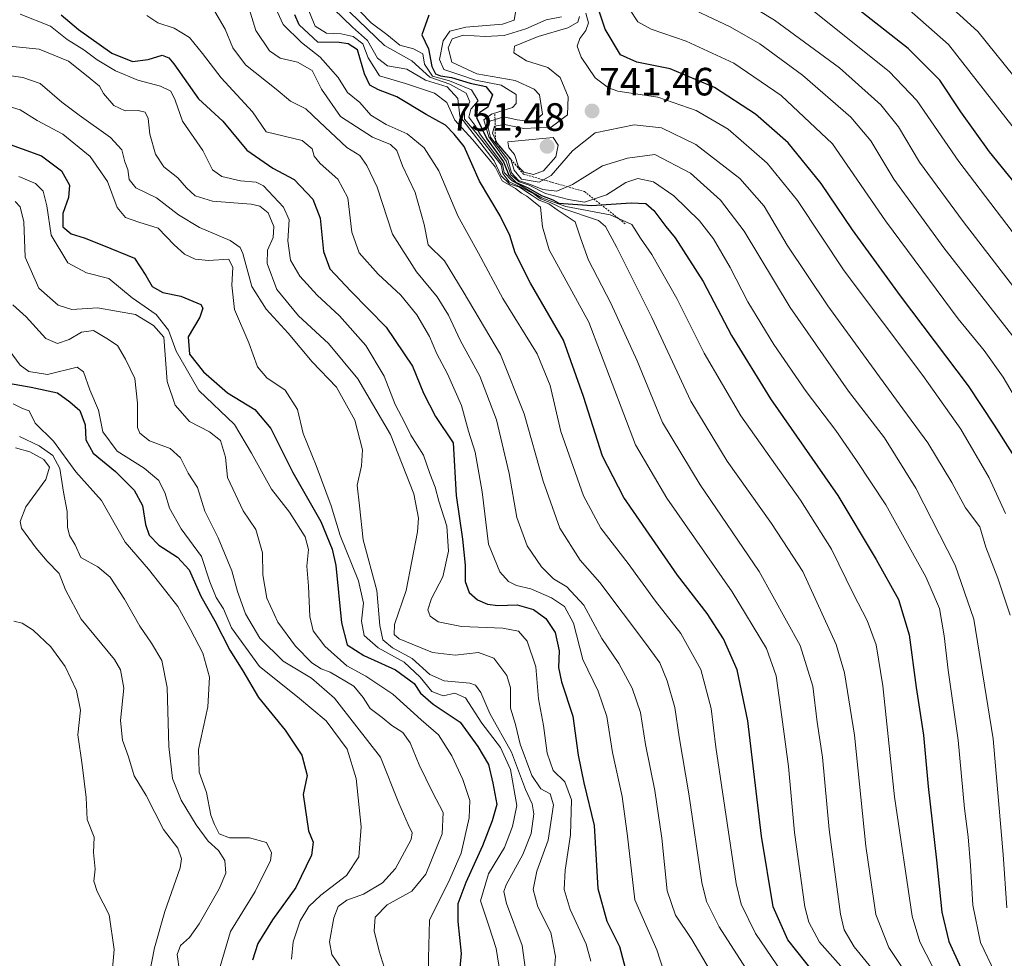
# Model space of a CAD drawing. Units: metres. Extents: x 569830 to 573264, y 4738039 to 4740388.
# Drawn here: x 571037 to 571287, y 4739167 to 4739405 of the extents above; entities that cross this region are included whole.
import ezdxf
from ezdxf.enums import TextEntityAlignment as Align

# ---------------------------------------------------------------- set-up
doc = ezdxf.new("R2010")
doc.units = ezdxf.units.M
doc.header["$MEASUREMENT"] = 0
doc.linetypes.add('TRAZOS', pattern=[0.75, 0.5, -0.25])
for name, color, linetype, lineweight in [('Carátula', 7, 'Continuous', 5), ('Curva de nivel maestra', 36, 'Continuous', 30), ('Curva de nivel normal', 36, 'Continuous', 0), ('Escarpado lineal', 39, 'TRAZOS', 0), ('Punto de cota en terreno', 7, 'Continuous', 0), ('Rótulo de punto de cota en terreno', 19, 'Continuous', 0)]:
    doc.layers.add(name, color=color, linetype=linetype, lineweight=lineweight)
doc.styles.add('Arial', font='txt', dxfattribs={"height": 0.2})

# ---------------------------------------------------------------- blocks, each defined once
blk = doc.blocks.new('5PATER')
at = {"layer": 'Carátula', "linetype": 'Continuous', "lineweight": 5}
h = blk.add_hatch(color=250, dxfattribs=at)
edge = h.paths.add_edge_path()
edge.add_ellipse((0, 0.01), major_axis=(-1.33, -1.34), ratio=0.999422, start_angle=0, end_angle=360)

msp = doc.modelspace()

# ---------------------------------------------------------------- linework, layer by layer
at = {"layer": 'Curva de nivel maestra', "color": 36, "linetype": 'Continuous', "lineweight": 30}
for points in [[(571291.04, 4739362.07, 775), (571283.23, 4739371.65, 775), (571275.93, 4739381.76, 775), (571270.6, 4739389.83, 775), (571262.58, 4739397.86, 775), (571239.49, 4739416.02, 775)], [(571289.07, 4739295.13, 750), (571284.48, 4739302.29, 750), (571277.9, 4739312.3, 750), (571260.64, 4739335.09, 750), (571248.45, 4739351.81, 750), (571240.56, 4739363.58, 750), (571232.18, 4739373.86, 750), (571223.87, 4739381.21, 750), (571213.46, 4739387.95, 750), (571202.23, 4739392.67, 750), (571193.78, 4739394.39, 750), (571189.58, 4739396.21, 750), (571185.71, 4739402.7, 750), (571181.72, 4739414.84, 750)], [(571047.71, 4739406.35, 675), (571052.1, 4739402.61, 675), (571060.58, 4739396.68, 675), (571065.76, 4739394.56, 675), (571069.76, 4739395.03, 675), (571073.33, 4739396.09, 675), (571075.01, 4739395.46, 675), (571076.24, 4739393.9, 675), (571082.57, 4739385.07, 675), (571088.69, 4739379.4, 675), (571094.79, 4739372.06, 675), (571101.39, 4739367.46, 675), (571106.84, 4739364.6, 675), (571111.58, 4739359.57, 675), (571113.43, 4739354.76, 675), (571114.22, 4739346.31, 675), (571115.88, 4739341.9, 675), (571121.16, 4739336.24, 675), (571130.13, 4739327.13, 675), (571136.84, 4739317.22, 675), (571139.64, 4739310.42, 675), (571142.71, 4739304.46, 675), (571147.15, 4739297.83, 675), (571147.91, 4739284.42, 675), (571149.54, 4739273.42, 675), (571150.22, 4739266.76, 675), (571150.21, 4739262.64, 675), (571151.2, 4739259.86, 675), (571153.3, 4739257.99, 675), (571155.87, 4739256.9, 675), (571158.46, 4739256.58, 675), (571163.41, 4739256.71, 675), (571167.58, 4739255.56, 675), (571170.68, 4739253.26, 675), (571173.04, 4739249.73, 675), (571174.06, 4739245.09, 675), (571173.86, 4739240.86, 675), (571174.64, 4739237.16, 675), (571177.53, 4739228.52, 675), (571178.9, 4739218.56, 675), (571180.35, 4739211.62, 675), (571182.9, 4739200.77, 675), (571183.88, 4739184.8, 675), (571186.11, 4739176.52, 675), (571189.38, 4739170.09, 675), (571191.25, 4739163.08, 675)], [(571238.89, 4739163.12, 700), (571232.1, 4739171.78, 700), (571228.31, 4739180.11, 700), (571225.42, 4739198.09, 700), (571221.94, 4739227.32, 700), (571219.25, 4739240.27, 700), (571215.78, 4739248.06, 700), (571211.63, 4739254.51, 700), (571204.08, 4739264.28, 700), (571190.48, 4739283.94, 700), (571185.07, 4739294.46, 700), (571180.21, 4739309.52, 700), (571175.16, 4739323.83, 700), (571166.8, 4739338.33, 700), (571162.89, 4739346.03, 700), (571161.56, 4739350.42, 700), (571159.07, 4739355.41, 700), (571153.86, 4739364.18, 700), (571149.99, 4739372.93, 700), (571147.44, 4739376.09, 700), (571145.21, 4739378.36, 700), (571140.34, 4739381.08, 700), (571132.87, 4739385.54, 700), (571128.17, 4739387.31, 700), (571126, 4739388.54, 700), (571124.63, 4739391.43, 700), (571122.88, 4739397.48, 700), (571120.5, 4739399.03, 700), (571118.25, 4739399.38, 700), (571112.8, 4739399.45, 700), (571108.12, 4739403.85, 700), (571107.02, 4739406.36, 700)], [(571140.96, 4739406.29, 725), (571139.24, 4739401.28, 725), (571140.9, 4739397.77, 725), (571141.78, 4739393.22, 725), (571142.66, 4739391.39, 725), (571143.97, 4739390.85, 725), (571146.73, 4739390.49, 725), (571151.5, 4739389.02, 725), (571155.48, 4739388.19, 725), (571157.14, 4739386.08, 725), (571155.95, 4739382.94, 725), (571153.94, 4739381.55, 725), (571153.04, 4739380.32, 725), (571155.74, 4739374.87, 725), (571159.92, 4739369.12, 725), (571161.26, 4739365.73, 725), (571163.18, 4739363.85, 725), (571166.19, 4739362.52, 725), (571169.54, 4739360.55, 725), (571172.41, 4739359.4, 725), (571173.94, 4739358.58, 725), (571182.34, 4739358.02, 725), (571184.73, 4739358.18, 725), (571192.34, 4739358.68, 725), (571196.03, 4739358.53, 725), (571198.06, 4739356.7, 725), (571201.14, 4739352.64, 725), (571203.48, 4739349.82, 725), (571210.58, 4739338.74, 725), (571217.77, 4739325.07, 725), (571227.64, 4739309, 725), (571244.75, 4739284.45, 725), (571254.49, 4739268.19, 725), (571260.19, 4739258.04, 725), (571262.84, 4739249.09, 725), (571264.62, 4739235.8, 725), (571266.5, 4739223.63, 725), (571267.64, 4739210.62, 725), (571269.76, 4739191.98, 725), (571271.12, 4739178.78, 725), (571272.95, 4739171.3, 725), (571276, 4739164.62, 725)], [(571032.89, 4739374.16, 650), (571042.74, 4739370.62, 650), (571047.8, 4739366.78, 650), (571049.83, 4739363.14, 650), (571049.55, 4739360.06, 650), (571048.1, 4739355.96, 650), (571048.14, 4739352.57, 650), (571050.2, 4739350.83, 650), (571053.51, 4739349.82, 650), (571058.43, 4739347.84, 650), (571066.26, 4739344.63, 650), (571069.2, 4739340.28, 650), (571070.8, 4739337.45, 650), (571073.46, 4739335.92, 650), (571078.08, 4739334.97, 650), (571083.11, 4739332.91, 650), (571083.67, 4739332, 650), (571082.89, 4739329.65, 650), (571079.94, 4739324.69, 650), (571080.23, 4739320.33, 650), (571083.78, 4739315.79, 650), (571089.88, 4739310.49, 650), (571096.82, 4739306.23, 650), (571100.87, 4739301.44, 650), (571106.44, 4739290.3, 650), (571113.54, 4739277.84, 650), (571116.49, 4739270.83, 650), (571117.38, 4739266.72, 650), (571118.82, 4739252.16, 650), (571120.26, 4739246.61, 650), (571124.49, 4739243.84, 650), (571132.53, 4739240.22, 650), (571137.22, 4739236.76, 650), (571138.9, 4739234.33, 650), (571142.1, 4739231.49, 650), (571148.92, 4739227, 650), (571153.38, 4739220.79, 650), (571156.1, 4739216.27, 650), (571157.23, 4739211.46, 650), (571158.23, 4739206.05, 650), (571157.03, 4739201.96, 650), (571154.62, 4739195.58, 650), (571150.37, 4739186.33, 650), (571148.3, 4739180.91, 650), (571148.37, 4739176.44, 650), (571149.15, 4739168.3, 650), (571148.58, 4739161.96, 650)], [(571034.33, 4739312.93, 625), (571040.07, 4739311.92, 625), (571046.76, 4739310.52, 625), (571049.9, 4739308.24, 625), (571052.4, 4739306.03, 625), (571053.81, 4739302.41, 625), (571053.96, 4739298.56, 625), (571055.79, 4739295.15, 625), (571061.44, 4739290.56, 625), (571066.22, 4739285.78, 625), (571068.31, 4739281.92, 625), (571069.11, 4739277.1, 625), (571070.05, 4739274.43, 625), (571072.46, 4739271.89, 625), (571077.22, 4739268.82, 625), (571080.13, 4739265.59, 625), (571083.1, 4739258.94, 625), (571086.66, 4739252.65, 625), (571090.48, 4739245.24, 625), (571093.76, 4739239.98, 625), (571097.78, 4739233.2, 625), (571104.53, 4739224.96, 625), (571108.72, 4739218.61, 625), (571110.13, 4739213.48, 625), (571109.07, 4739208.62, 625), (571110.44, 4739199.39, 625), (571111.66, 4739196.54, 625), (571111.23, 4739193.27, 625), (571107.27, 4739185.03, 625), (571101.31, 4739176.83, 625), (571097.6, 4739170.81, 625), (571096.28, 4739166.58, 625)]]:
    msp.add_polyline3d(points, dxfattribs=at)
at = {"layer": 'Curva de nivel normal', "color": 36, "linetype": 'Continuous', "lineweight": 0}
for points in [[(571296.47, 4739328.18, 765), (571276.6, 4739353.95, 765), (571265.52, 4739368.96, 765), (571260.14, 4739377.95, 765), (571255.71, 4739383.53, 765), (571245.18, 4739392.96, 765), (571228.68, 4739405.02, 765), (571208.42, 4739417.37, 765)], [(571267.47, 4739413.82, 785), (571280.28, 4739402.1, 785), (571298.54, 4739379.51, 785)], [(571212.19, 4739164.24, 685), (571207.74, 4739171.88, 685), (571203.58, 4739178.04, 685), (571201.49, 4739184.23, 685), (571200.1, 4739197.52, 685), (571198.3, 4739209.6, 685), (571195.95, 4739221.32, 685), (571194.69, 4739229.39, 685), (571192.6, 4739235.63, 685), (571189.17, 4739241.87, 685), (571184.85, 4739248.21, 685), (571180.3, 4739256.67, 685), (571176.02, 4739261.29, 685), (571172.64, 4739263.33, 685), (571169.59, 4739266.33, 685), (571165.96, 4739271.66, 685), (571163.33, 4739278.85, 685), (571161.4, 4739290.04, 685), (571158.13, 4739303.67, 685), (571153.89, 4739314.72, 685), (571148.93, 4739323.85, 685), (571145.96, 4739330.2, 685), (571143.13, 4739334.8, 685), (571137.82, 4739341.15, 685), (571131.75, 4739350.75, 685), (571127.85, 4739362.65, 685), (571125.23, 4739368.13, 685), (571123.47, 4739370.65, 685), (571120.2, 4739372.68, 685), (571113.22, 4739379.2, 685), (571109.79, 4739382.51, 685), (571105.89, 4739384.48, 685), (571102.28, 4739387.47, 685), (571094.45, 4739393.65, 685), (571091.21, 4739398, 685), (571089.32, 4739402.75, 685), (571086.08, 4739408.19, 685)], [(571222.07, 4739163.47, 690), (571214.64, 4739175.02, 690), (571211.41, 4739181.48, 690), (571210.24, 4739186.26, 690), (571206.93, 4739208.81, 690), (571204.53, 4739223.27, 690), (571203.38, 4739230.67, 690), (571201.48, 4739237.44, 690), (571199.57, 4739241.98, 690), (571195.92, 4739247.04, 690), (571184.37, 4739262.43, 690), (571179.38, 4739268.08, 690), (571174.25, 4739276.18, 690), (571169.98, 4739288.08, 690), (571165.16, 4739305.19, 690), (571159.13, 4739320.18, 690), (571149.72, 4739336.18, 690), (571144.93, 4739343.99, 690), (571140.78, 4739348.06, 690), (571139.77, 4739353.21, 690), (571137.52, 4739361.31, 690), (571134.34, 4739368.04, 690), (571132.84, 4739371.92, 690), (571131.26, 4739373.44, 690), (571126.72, 4739375.3, 690), (571118.57, 4739380.58, 690), (571113.78, 4739387.49, 690), (571111.36, 4739392.26, 690), (571107.63, 4739394.34, 690), (571103.29, 4739395.39, 690), (571100.54, 4739397.23, 690), (571097.1, 4739402.42, 690), (571095.09, 4739408.96, 690)], [(571246.84, 4739163.57, 705), (571240.15, 4739171.2, 705), (571237.39, 4739176.27, 705), (571236.41, 4739180.13, 705), (571233.73, 4739198.99, 705), (571232.26, 4739215.7, 705), (571230.51, 4739228.34, 705), (571229.11, 4739238.72, 705), (571226.63, 4739245.67, 705), (571217.96, 4739259.99, 705), (571201.38, 4739283.74, 705), (571193.42, 4739297.28, 705), (571181.58, 4739328.41, 705), (571171.54, 4739346.74, 705), (571169.85, 4739352.62, 705), (571169.34, 4739357.57, 705), (571167.11, 4739359.37, 705), (571165.81, 4739360.33, 705), (571164.49, 4739361.12, 705), (571162.96, 4739362.3, 705), (571159.57, 4739364.24, 705), (571157.79, 4739367.79, 705), (571156.05, 4739370.05, 705), (571152.07, 4739374.73, 705), (571147.58, 4739379.62, 705), (571145.56, 4739384.09, 705), (571142.44, 4739386.48, 705), (571135.04, 4739388.98, 705), (571128.5, 4739390.9, 705), (571125.56, 4739395.49, 705), (571124.24, 4739399, 705), (571121.77, 4739400.86, 705), (571118.75, 4739401.51, 705), (571115.04, 4739401.69, 705), (571112.15, 4739403.47, 705), (571110.1, 4739408.41, 705)], [(571255, 4739162.57, 710), (571248.88, 4739170, 710), (571246.4, 4739174.31, 710), (571245.44, 4739178.24, 710), (571242.52, 4739199.74, 710), (571240.84, 4739218.13, 710), (571239.55, 4739226.93, 710), (571238.4, 4739236.06, 710), (571235.22, 4739246.43, 710), (571224.83, 4739265.18, 710), (571209.82, 4739287.13, 710), (571200.29, 4739302.98, 710), (571193.88, 4739318.57, 710), (571187.2, 4739333.21, 710), (571181.5, 4739344.18, 710), (571179.47, 4739349.82, 710), (571178.15, 4739353.82, 710), (571173.55, 4739356.89, 710), (571171.44, 4739358.44, 710), (571169.02, 4739359.36, 710), (571167.22, 4739360.55, 710), (571163.96, 4739362.63, 710), (571161.44, 4739363.5, 710), (571159.35, 4739365.54, 710), (571157.58, 4739369.33, 710), (571148.88, 4739380.64, 710), (571148.32, 4739385.17, 710), (571145.62, 4739388.07, 710), (571140.16, 4739389.8, 710), (571135.41, 4739392.62, 710), (571130.46, 4739393.45, 710), (571127.93, 4739395.41, 710), (571125.4, 4739399.83, 710), (571121.58, 4739403.25, 710), (571116.85, 4739407.79, 710)], [(571264.08, 4739160.25, 715), (571257.74, 4739169.78, 715), (571254.37, 4739178.15, 715), (571251.86, 4739195.48, 715), (571248.95, 4739223.66, 715), (571246.41, 4739239.5, 715), (571244.36, 4739246.63, 715), (571235.88, 4739265.14, 715), (571232.1, 4739271.03, 715), (571227.93, 4739277.32, 715), (571216.71, 4739293.13, 715), (571207.44, 4739308.42, 715), (571197.54, 4739329.64, 715), (571188.66, 4739347.32, 715), (571185.84, 4739352.7, 715), (571184.02, 4739354.17, 715), (571174.98, 4739357.28, 715), (571171.76, 4739358.76, 715), (571169.34, 4739359.67, 715), (571167.6, 4739360.94, 715), (571164.33, 4739362.67, 715), (571161.33, 4739364, 715), (571159.78, 4739366.13, 715), (571159.3, 4739368.34, 715), (571157.1, 4739371.1, 715), (571152.88, 4739376.54, 715), (571150, 4739379.88, 715), (571150.04, 4739381.91, 715), (571151.37, 4739384.29, 715), (571150.46, 4739386.52, 715), (571146.34, 4739388.77, 715), (571141.24, 4739390.56, 715), (571136.7, 4739394.69, 715), (571129.74, 4739398.56, 715), (571118.71, 4739409.13, 715)], [(571163.25, 4739408.44, 730), (571162.6, 4739405.02, 730), (571159.68, 4739404, 730), (571150.38, 4739403.24, 730), (571146.3, 4739402.21, 730), (571144.58, 4739399.73, 730), (571143.68, 4739395.07, 730), (571144.77, 4739392.51, 730), (571149.09, 4739391.05, 730), (571152.81, 4739389.75, 730), (571159.36, 4739388.55, 730), (571163.13, 4739386.14, 730), (571163.18, 4739383.86, 730), (571162.22, 4739382.85, 730), (571156.86, 4739381.2, 730), (571154.98, 4739379.76, 730), (571156.21, 4739375.38, 730), (571160.59, 4739369.26, 730), (571161.81, 4739365.82, 730), (571163.92, 4739363.97, 730), (571166.48, 4739363.15, 730), (571170.61, 4739361.08, 730), (571176.38, 4739359.5, 730), (571180.48, 4739358.84, 730), (571186.03, 4739360.72, 730), (571190.98, 4739363.85, 730), (571194.04, 4739364.82, 730), (571197.95, 4739363.99, 730), (571203.14, 4739360.46, 730), (571209.64, 4739354.15, 730), (571213.24, 4739349.55, 730), (571217.47, 4739342.31, 730), (571221.89, 4739333.58, 730), (571228.54, 4739322.73, 730), (571236.7, 4739310.85, 730), (571244.24, 4739300.97, 730), (571249.47, 4739293.3, 730), (571256.93, 4739282.07, 730), (571267.13, 4739263.79, 730), (571270.52, 4739255.79, 730), (571271.72, 4739248.88, 730), (571272.73, 4739240.13, 730), (571275.32, 4739222.43, 730), (571276.86, 4739205.1, 730), (571277.85, 4739197.91, 730), (571278.43, 4739190.64, 730), (571278.99, 4739180.57, 730), (571280.98, 4739171.11, 730), (571284.62, 4739163.44, 730)], [(571191.93, 4739407.84, 755), (571194, 4739404.56, 755), (571197.4, 4739402.7, 755), (571206.29, 4739399.69, 755), (571218.35, 4739394.08, 755), (571230.4, 4739385.94, 755), (571243.43, 4739373.63, 755), (571256.86, 4739354.12, 755), (571275.26, 4739329.29, 755), (571281.9, 4739321.25, 755), (571286.71, 4739314.5, 755), (571294.43, 4739301.34, 755)], [(571289.76, 4739324.14, 760), (571271.65, 4739347.23, 760), (571258.95, 4739364.65, 760), (571253.14, 4739374.41, 760), (571248.06, 4739380.41, 760), (571235.77, 4739391.04, 760), (571224.97, 4739399.04, 760), (571217.4, 4739403.31, 760), (571204.16, 4739409.57, 760)], [(571236.7, 4739408.78, 770), (571257.76, 4739392, 770), (571264.83, 4739384.65, 770), (571275.47, 4739369.19, 770), (571298.48, 4739339.02, 770)], [(571262.17, 4739408.18, 780), (571272.86, 4739398.87, 780), (571294.62, 4739370.97, 780)], [(571182.08, 4739166.35, 670), (571180.88, 4739170.7, 670), (571176.86, 4739179.47, 670), (571175.3, 4739184.5, 670), (571175.54, 4739189.44, 670), (571176.94, 4739198.41, 670), (571177.19, 4739207.26, 670), (571175.45, 4739211.85, 670), (571172.55, 4739214.71, 670), (571170.99, 4739219.1, 670), (571170.07, 4739226.1, 670), (571168.85, 4739232.9, 670), (571168.12, 4739240.98, 670), (571165.94, 4739247.54, 670), (571163.76, 4739250.08, 670), (571159.74, 4739250.8, 670), (571149.24, 4739251.24, 670), (571143.32, 4739252.43, 670), (571141.3, 4739253.82, 670), (571140.76, 4739255.45, 670), (571141.62, 4739258.3, 670), (571144.56, 4739263.84, 670), (571145.94, 4739270.3, 670), (571145.51, 4739276.65, 670), (571143.54, 4739283, 670), (571142.6, 4739286.55, 670), (571141.27, 4739290.03, 670), (571139.59, 4739294.66, 670), (571136.41, 4739299.75, 670), (571134.86, 4739302.85, 670), (571132.44, 4739307.54, 670), (571129.68, 4739314.74, 670), (571124.97, 4739322.5, 670), (571118.3, 4739330.01, 670), (571112.64, 4739335.3, 670), (571108.23, 4739340.1, 670), (571105.87, 4739344.12, 670), (571105.21, 4739349.02, 670), (571105.55, 4739354.41, 670), (571104.08, 4739357.61, 670), (571099.06, 4739362.97, 670), (571097.21, 4739363.89, 670), (571093.22, 4739364.3, 670), (571088.42, 4739365.39, 670), (571086.11, 4739367.06, 670), (571083.66, 4739371.92, 670), (571078.44, 4739379.42, 670), (571076.66, 4739384.76, 670), (571075.56, 4739387, 670), (571072.88, 4739388.31, 670), (571067.13, 4739389.78, 670), (571061.49, 4739392.13, 670), (571056.82, 4739394.99, 670), (571053.43, 4739397.52, 670), (571049.23, 4739400.07, 670), (571044.99, 4739403.46, 670), (571037.28, 4739406.53, 670)], [(571069.43, 4739406.16, 680), (571072.23, 4739404.36, 680), (571076.39, 4739403.02, 680), (571080.28, 4739400.6, 680), (571083.54, 4739396.53, 680), (571088.27, 4739390.42, 680), (571096.28, 4739381.74, 680), (571099.75, 4739376.67, 680), (571108.82, 4739374.48, 680), (571111.34, 4739372.4, 680), (571111.92, 4739370.54, 680), (571113.44, 4739368.62, 680), (571117.92, 4739364.7, 680), (571120.42, 4739359.94, 680), (571121.41, 4739351.25, 680), (571123.32, 4739346.02, 680), (571128.11, 4739340.62, 680), (571133.89, 4739335.23, 680), (571137.91, 4739330.28, 680), (571141.11, 4739324.77, 680), (571143.04, 4739320.37, 680), (571145.75, 4739315.3, 680), (571149.24, 4739307.26, 680), (571151.07, 4739300.81, 680), (571152.71, 4739295.42, 680), (571154.49, 4739285.42, 680), (571156.14, 4739272.09, 680), (571158.99, 4739265.1, 680), (571161.16, 4739262.62, 680), (571163.2, 4739261.64, 680), (571166.87, 4739260.74, 680), (571172.12, 4739258.54, 680), (571175.41, 4739256.27, 680), (571177.67, 4739252.11, 680), (571180.1, 4739242.85, 680), (571183.99, 4739234.85, 680), (571186.18, 4739228.42, 680), (571187.56, 4739219.26, 680), (571190.05, 4739208.09, 680), (571191.38, 4739198.09, 680), (571193.21, 4739181.92, 680), (571198.81, 4739169.19, 680), (571201.5, 4739160.86, 680)], [(571231.95, 4739161.43, 695), (571223.88, 4739173.37, 695), (571220.25, 4739180.8, 695), (571218.95, 4739186.04, 695), (571213.78, 4739220.62, 695), (571212.66, 4739230.41, 695), (571210.02, 4739240.32, 695), (571204.89, 4739249.46, 695), (571198.49, 4739257.65, 695), (571191.53, 4739267.18, 695), (571184.61, 4739276.17, 695), (571180.22, 4739284.34, 695), (571174.49, 4739300.66, 695), (571171.76, 4739312.34, 695), (571168.45, 4739320.4, 695), (571159.78, 4739334.43, 695), (571153.55, 4739345.92, 695), (571148.3, 4739355.41, 695), (571143.52, 4739366.79, 695), (571139.84, 4739372.6, 695), (571135.52, 4739376.18, 695), (571130.18, 4739378.51, 695), (571126.25, 4739380.91, 695), (571123.49, 4739384.14, 695), (571120.38, 4739386.7, 695), (571118.01, 4739390.49, 695), (571113.45, 4739395.65, 695), (571108.68, 4739399.33, 695), (571104.04, 4739403.88, 695), (571102.61, 4739407.06, 695)], [(571123.64, 4739407.12, 720), (571126.31, 4739404.3, 720), (571130.36, 4739401.35, 720), (571133.63, 4739398.63, 720), (571137.09, 4739397.75, 720), (571139.49, 4739396.49, 720), (571139.86, 4739393.86, 720), (571141.88, 4739390.82, 720), (571146.2, 4739389.65, 720), (571151.81, 4739387.32, 720), (571153.53, 4739384.56, 720), (571151.61, 4739382.4, 720), (571151.16, 4739380.4, 720), (571152.65, 4739378.38, 720), (571154.08, 4739375.89, 720), (571157.26, 4739371.75, 720), (571159.66, 4739368.51, 720), (571160.1, 4739366.41, 720), (571162.01, 4739364.36, 720), (571169.65, 4739359.99, 720), (571175.77, 4739357.77, 720), (571186.96, 4739355.64, 720), (571192.51, 4739353.19, 720), (571194.7, 4739349.71, 720), (571197.53, 4739345.54, 720), (571203.92, 4739334.43, 720), (571210.85, 4739320.52, 720), (571220.12, 4739304.64, 720), (571235.25, 4739283.28, 720), (571243.14, 4739270.84, 720), (571248.76, 4739259.46, 720), (571252.23, 4739252.77, 720), (571254.51, 4739246.56, 720), (571256.2, 4739236.22, 720), (571259.1, 4739208.06, 720), (571263.6, 4739177.8, 720), (571265.55, 4739171.27, 720), (571270.29, 4739162.02, 720)], [(571174.62, 4739405.84, 735), (571170.72, 4739405.09, 735), (571165.59, 4739402.84, 735), (571160.07, 4739401.16, 735), (571155.27, 4739400.83, 735), (571149.68, 4739401.22, 735), (571146.92, 4739400.26, 735), (571145.91, 4739398.02, 735), (571146.85, 4739394.34, 735), (571153.19, 4739391.43, 735), (571162.93, 4739389.69, 735), (571167.69, 4739387.53, 735), (571169.1, 4739386.03, 735), (571169.79, 4739381.15, 735), (571167.66, 4739379.26, 735), (571163.4, 4739379.73, 735), (571159.99, 4739380.47, 735), (571156.43, 4739379.43, 735), (571155.9, 4739378.38, 735), (571156.61, 4739375.34, 735), (571161.01, 4739369.67, 735), (571161.96, 4739366.3, 735), (571163.7, 4739364.38, 735), (571166.79, 4739363.37, 735), (571169.93, 4739362.08, 735), (571173.5, 4739361.62, 735), (571177.44, 4739363.31, 735), (571185.03, 4739368.05, 735), (571191.37, 4739370.03, 735), (571198.3, 4739370.97, 735), (571207.36, 4739366.19, 735), (571215, 4739359.39, 735), (571220.96, 4739351.48, 735), (571232.66, 4739332.16, 735), (571247.49, 4739310.92, 735), (571256.57, 4739299.05, 735), (571264.59, 4739286.3, 735), (571274.55, 4739266.78, 735), (571279.25, 4739253.1, 735), (571284.16, 4739222.76, 735), (571286.69, 4739193.37, 735), (571287.68, 4739179.88, 735)], [(571179.17, 4739405.98, 740), (571178.77, 4739404.51, 740), (571176.23, 4739403.08, 740), (571168.73, 4739400.83, 740), (571162.74, 4739398.4, 740), (571162.59, 4739396.71, 740), (571165.74, 4739394.71, 740), (571171.19, 4739393, 740), (571174.34, 4739390.45, 740), (571176.34, 4739385.53, 740), (571176.2, 4739380.96, 740), (571172.02, 4739377.87, 740), (571165.12, 4739377.54, 740), (571160.14, 4739378.57, 740), (571157.65, 4739378.16, 740), (571157.12, 4739376.37, 740), (571158.33, 4739373.78, 740), (571161.79, 4739369.79, 740), (571162.61, 4739366.93, 740), (571164.5, 4739364.66, 740), (571168.97, 4739363.88, 740), (571172.02, 4739365.64, 740), (571177.41, 4739371.91, 740), (571183.19, 4739376.44, 740), (571193.07, 4739378.47, 740), (571200.04, 4739377.7, 740), (571208.77, 4739373.44, 740), (571219.88, 4739364.89, 740), (571226.11, 4739357.8, 740), (571231.9, 4739347.92, 740), (571242.2, 4739332.55, 740), (571260.31, 4739307.68, 740), (571267.63, 4739297.82, 740), (571273.72, 4739287.74, 740), (571277.14, 4739281.34, 740), (571280.81, 4739276.52, 740), (571282.28, 4739271.33, 740), (571285.34, 4739263.52, 740), (571288.46, 4739254.1, 740)], [(571287.33, 4739279.88, 745), (571283.2, 4739288.93, 745), (571275.93, 4739301.26, 745), (571266.31, 4739314.91, 745), (571246.38, 4739341.45, 745), (571234.54, 4739359.23, 745), (571226.8, 4739368.78, 745), (571216.94, 4739377.34, 745), (571208.83, 4739382.1, 745), (571199.07, 4739385.44, 745), (571188.9, 4739387.03, 745), (571186.55, 4739387.82, 745), (571183.21, 4739390.37, 745), (571179.61, 4739395.63, 745), (571178.66, 4739398.4, 745), (571179.3, 4739400.4, 745), (571180.8, 4739402.38, 745), (571181.48, 4739404.34, 745), (571180.86, 4739406.8, 745)], [(571172.33, 4739158.38, 665), (571173.13, 4739167.55, 665), (571171.9, 4739173.62, 665), (571168.64, 4739180.11, 665), (571167.42, 4739184.52, 665), (571168.4, 4739189.2, 665), (571171.3, 4739197, 665), (571172.6, 4739205.97, 665), (571171.73, 4739208.76, 665), (571169.36, 4739210.06, 665), (571167.09, 4739213.48, 665), (571164.18, 4739221.38, 665), (571162.94, 4739226.37, 665), (571161.74, 4739230.52, 665), (571161.67, 4739235.64, 665), (571160.76, 4739238.78, 665), (571157.5, 4739243.19, 665), (571153.61, 4739244.63, 665), (571147.64, 4739244, 665), (571141.9, 4739244.63, 665), (571133.48, 4739248.09, 665), (571132.18, 4739249.19, 665), (571132.26, 4739251.76, 665), (571135.19, 4739260.36, 665), (571138.11, 4739275.23, 665), (571138.36, 4739278.69, 665), (571137.2, 4739284.88, 665), (571131.24, 4739299.92, 665), (571122.95, 4739314.08, 665), (571115.5, 4739322.99, 665), (571107.9, 4739330.01, 665), (571102.39, 4739336.66, 665), (571099.97, 4739343.29, 665), (571100.01, 4739346.67, 665), (571101.45, 4739349.92, 665), (571101.69, 4739352.7, 665), (571100.19, 4739356.13, 665), (571098.07, 4739357.83, 665), (571095.93, 4739358.36, 665), (571086.06, 4739359.12, 665), (571081.69, 4739360.49, 665), (571079.47, 4739362.5, 665), (571077.27, 4739365.02, 665), (571073.75, 4739367.84, 665), (571071.63, 4739370.99, 665), (571070.21, 4739376.1, 665), (571069.8, 4739380.08, 665), (571069.01, 4739381.65, 665), (571067.27, 4739382.14, 665), (571063.92, 4739381.99, 665), (571061.08, 4739383.4, 665), (571058.44, 4739386.4, 665), (571057.38, 4739388.27, 665), (571054.14, 4739390.99, 665), (571049.54, 4739394.61, 665), (571042.14, 4739397.62, 665), (571030.34, 4739398.84, 665)], [(571030.1, 4739391.58, 660), (571037.94, 4739390.49, 660), (571042.33, 4739388.97, 660), (571047.9, 4739384.22, 660), (571052.29, 4739380.92, 660), (571060.25, 4739375.27, 660), (571063.1, 4739372.1, 660), (571063.86, 4739369.06, 660), (571064.65, 4739367.17, 660), (571064.95, 4739364.6, 660), (571066.67, 4739362.48, 660), (571071.88, 4739359.99, 660), (571077.45, 4739355.62, 660), (571082.79, 4739352.41, 660), (571090.58, 4739349.12, 660), (571093.13, 4739347.37, 660), (571093.82, 4739345.79, 660), (571096.11, 4739337.5, 660), (571099.72, 4739331.69, 660), (571105.28, 4739325.6, 660), (571111.35, 4739318.34, 660), (571117.58, 4739311.91, 660), (571122.21, 4739303.55, 660), (571124.12, 4739296.06, 660), (571123.9, 4739291.96, 660), (571122.84, 4739287.1, 660), (571123.42, 4739281.81, 660), (571124.35, 4739273.23, 660), (571127.75, 4739260.38, 660), (571128.57, 4739251.46, 660), (571129.27, 4739247.84, 660), (571131.79, 4739245.82, 660), (571136.75, 4739243.1, 660), (571141.26, 4739239.03, 660), (571144.88, 4739237.42, 660), (571151.4, 4739236.89, 660), (571152.79, 4739236.37, 660), (571154.17, 4739234.53, 660), (571156.46, 4739229.15, 660), (571162, 4739219.36, 660), (571165.52, 4739209.91, 660), (571167.22, 4739206.24, 660), (571167.64, 4739203.72, 660), (571166.92, 4739198.77, 660), (571164.82, 4739193.42, 660), (571160.64, 4739185.69, 660), (571160.01, 4739184.04, 660), (571160.68, 4739181, 660), (571164.67, 4739170.36, 660), (571166.87, 4739154.24, 660)], [(571031.37, 4739384.01, 655), (571037.31, 4739382.29, 655), (571041.61, 4739379.59, 655), (571048.1, 4739376.1, 655), (571055.07, 4739370.45, 655), (571059.45, 4739364.09, 655), (571061.87, 4739357.49, 655), (571063.99, 4739354.93, 655), (571067.36, 4739353.75, 655), (571072.29, 4739352.27, 655), (571076.4, 4739348.06, 655), (571078.96, 4739345.62, 655), (571081.7, 4739344.36, 655), (571085.05, 4739344.03, 655), (571090.23, 4739344.41, 655), (571091.22, 4739342.27, 655), (571091.01, 4739337.8, 655), (571091.64, 4739331.6, 655), (571095.34, 4739323.2, 655), (571097.55, 4739317.12, 655), (571099.87, 4739314.28, 655), (571104.5, 4739311.2, 655), (571107.68, 4739306.28, 655), (571109.08, 4739300.17, 655), (571112.38, 4739292.08, 655), (571116.17, 4739281.8, 655), (571118.52, 4739274.35, 655), (571123.13, 4739262.81, 655), (571124.42, 4739257.11, 655), (571123.91, 4739252.59, 655), (571124.6, 4739248.94, 655), (571128.13, 4739245.82, 655), (571134.69, 4739242.18, 655), (571138.82, 4739238.34, 655), (571141.75, 4739234.74, 655), (571144.65, 4739233.65, 655), (571147.58, 4739234.29, 655), (571150.3, 4739233.11, 655), (571154.47, 4739226.7, 655), (571159.14, 4739220.5, 655), (571161.7, 4739214.94, 655), (571163.3, 4739205.81, 655), (571162.2, 4739200.52, 655), (571160.14, 4739195.17, 655), (571156.13, 4739188.48, 655), (571154.13, 4739181.66, 655), (571156.33, 4739175.03, 655), (571158.03, 4739169.58, 655), (571159.38, 4739161.15, 655)], [(571167.58, 4739365.88, 745), (571170.05, 4739366.79, 745), (571173.17, 4739370.38, 745), (571173.76, 4739373.34, 745), (571172.55, 4739375.21, 745), (571160.99, 4739374.19, 745), (571161.24, 4739372.61, 745), (571162.71, 4739370.92, 745), (571163.76, 4739367.79, 745), (571165.09, 4739366.42, 745), (571167.58, 4739365.88, 745)], [(571036.95, 4739365.36, 645), (571041.22, 4739363.62, 645), (571043.15, 4739361.66, 645), (571044.03, 4739357.92, 645), (571045.17, 4739350.48, 645), (571049.42, 4739343.44, 645), (571054.09, 4739340.89, 645), (571059.79, 4739339.47, 645), (571065.72, 4739334.58, 645), (571071.78, 4739330.36, 645), (571074.95, 4739326.41, 645), (571076.85, 4739321.08, 645), (571082.62, 4739311.08, 645), (571091.68, 4739302.45, 645), (571095.95, 4739295.22, 645), (571101.03, 4739286.1, 645), (571105.65, 4739280.22, 645), (571109.61, 4739273.95, 645), (571110.41, 4739270.74, 645), (571110.01, 4739266.55, 645), (571110.44, 4739261.42, 645), (571110.81, 4739253.76, 645), (571111.65, 4739250.13, 645), (571114.62, 4739246.23, 645), (571120.14, 4739241.24, 645), (571125, 4739238.6, 645), (571131.86, 4739234.08, 645), (571139.06, 4739227.52, 645), (571143.4, 4739223.77, 645), (571146.83, 4739218.43, 645), (571149.62, 4739212.44, 645), (571151.4, 4739207.09, 645), (571151.22, 4739202.71, 645), (571149.16, 4739193.76, 645), (571146.34, 4739187.11, 645), (571141.12, 4739176.77, 645), (571140.86, 4739167.11, 645), (571140.88, 4739160.91, 645)], [(571036.02, 4739358.99, 640), (571037.33, 4739357.65, 640), (571038.18, 4739353.83, 640), (571038.6, 4739344.92, 640), (571042.06, 4739337.04, 640), (571046.89, 4739332.69, 640), (571050.41, 4739331.66, 640), (571056.89, 4739332.06, 640), (571066.52, 4739330.4, 640), (571071.1, 4739327.6, 640), (571073.75, 4739324.58, 640), (571074.56, 4739313.4, 640), (571076.64, 4739307.4, 640), (571080.24, 4739303.22, 640), (571085.36, 4739300.59, 640), (571088.09, 4739298.4, 640), (571089.39, 4739294.16, 640), (571089.94, 4739289.05, 640), (571093.91, 4739280.58, 640), (571097.12, 4739275.8, 640), (571098.74, 4739269.92, 640), (571098.88, 4739264.31, 640), (571099.88, 4739258.43, 640), (571102.68, 4739252.33, 640), (571107.12, 4739246.21, 640), (571111.29, 4739242.03, 640), (571113.66, 4739240.45, 640), (571115.94, 4739239.68, 640), (571121.93, 4739236.1, 640), (571124.29, 4739233.26, 640), (571126.1, 4739230.45, 640), (571129.13, 4739228.15, 640), (571131.62, 4739226.14, 640), (571134.42, 4739224.37, 640), (571136.27, 4739221.76, 640), (571138.53, 4739216.14, 640), (571141.9, 4739209.18, 640), (571144.63, 4739204.05, 640), (571144.38, 4739198.66, 640), (571140.24, 4739188.43, 640), (571136.64, 4739184.08, 640), (571130.39, 4739180.63, 640), (571127.33, 4739177.55, 640), (571127.13, 4739174.04, 640), (571128.35, 4739168.85, 640), (571130.09, 4739163.46, 640)], [(571035.42, 4739332.77, 635), (571038.82, 4739329.8, 635), (571043.77, 4739324.24, 635), (571046.73, 4739322.99, 635), (571049.76, 4739324, 635), (571052.88, 4739325.87, 635), (571055.86, 4739326.28, 635), (571059.26, 4739324.3, 635), (571062.01, 4739322.46, 635), (571064.02, 4739319.04, 635), (571066.39, 4739314.14, 635), (571067.03, 4739307.84, 635), (571067.03, 4739301.69, 635), (571067.63, 4739300.27, 635), (571070.07, 4739298.34, 635), (571075.34, 4739296.37, 635), (571077.97, 4739293.98, 635), (571079.92, 4739290.12, 635), (571082.25, 4739286.48, 635), (571084.11, 4739280.49, 635), (571087.53, 4739273.71, 635), (571091, 4739265.32, 635), (571092.41, 4739260.07, 635), (571094.44, 4739254.42, 635), (571098.12, 4739248.31, 635), (571104.06, 4739242.43, 635), (571111.23, 4739238.16, 635), (571117.01, 4739233.02, 635), (571122.74, 4739225.76, 635), (571128.76, 4739218.1, 635), (571133.36, 4739206.38, 635), (571135.78, 4739201.01, 635), (571136.77, 4739198.86, 635), (571136.52, 4739197.19, 635), (571132.52, 4739189.86, 635), (571129.19, 4739186.2, 635), (571124.39, 4739183.32, 635), (571120.16, 4739181.78, 635), (571117.96, 4739180.19, 635), (571116.86, 4739177.36, 635), (571115.8, 4739171.27, 635), (571116.36, 4739168, 635), (571118.95, 4739164.3, 635)], [(571030.96, 4739326.02, 630), (571037.26, 4739317.5, 630), (571039.5, 4739315.92, 630), (571044.25, 4739315.14, 630), (571051.76, 4739317.01, 630), (571053.39, 4739315.81, 630), (571054.99, 4739311.29, 630), (571057.16, 4739306.08, 630), (571058.28, 4739300.62, 630), (571061.93, 4739295.68, 630), (571068.79, 4739291.36, 630), (571072.47, 4739288.27, 630), (571074.08, 4739284.92, 630), (571075.17, 4739281.22, 630), (571078.16, 4739276.01, 630), (571083.28, 4739269, 630), (571085.44, 4739262.58, 630), (571087.06, 4739258.6, 630), (571088.88, 4739255.7, 630), (571090.88, 4739250.89, 630), (571098.05, 4739241.06, 630), (571107.7, 4739233.38, 630), (571114.94, 4739227.29, 630), (571120.24, 4739220.12, 630), (571122.54, 4739212.7, 630), (571123.79, 4739200.4, 630), (571123.21, 4739192.85, 630), (571120.11, 4739188.11, 630), (571113.6, 4739183.11, 630), (571110.54, 4739180.2, 630), (571108.36, 4739176.58, 630), (571106.6, 4739171.25, 630), (571106.16, 4739166.87, 630)], [(571035.5, 4739307.71, 620), (571037.89, 4739306.53, 620), (571039.6, 4739305.92, 620), (571041.06, 4739302.84, 620), (571045.72, 4739298.21, 620), (571051.39, 4739290.44, 620), (571057.9, 4739283.15, 620), (571063.97, 4739272.58, 620), (571069.89, 4739265.73, 620), (571073.36, 4739261.39, 620), (571077.33, 4739256.3, 620), (571080.48, 4739250.43, 620), (571083.63, 4739244.43, 620), (571085.35, 4739238.38, 620), (571084.89, 4739230.89, 620), (571082.58, 4739220.04, 620), (571082.75, 4739214.27, 620), (571084.53, 4739209.12, 620), (571085.66, 4739203.42, 620), (571086.64, 4739201.01, 620), (571087.81, 4739198.66, 620), (571090.4, 4739197.6, 620), (571095.52, 4739197.6, 620), (571099.82, 4739196.41, 620), (571101.02, 4739193.81, 620), (571100.85, 4739191.91, 620), (571096.95, 4739183.98, 620), (571090.66, 4739173.89, 620), (571088, 4739164.97, 620)], [(571037.09, 4739299.42, 615), (571042.08, 4739297.08, 615), (571045.6, 4739294.59, 615), (571047.32, 4739291.31, 615), (571048.26, 4739285.3, 615), (571049.22, 4739280.39, 615), (571049.31, 4739276.38, 615), (571049.83, 4739274.29, 615), (571051.25, 4739271.94, 615), (571052.72, 4739268.69, 615), (571057, 4739266.32, 615), (571060.1, 4739263.76, 615), (571063.79, 4739258.2, 615), (571067.64, 4739251.34, 615), (571070.64, 4739247.03, 615), (571073.22, 4739242.58, 615), (571074.62, 4739235.76, 615), (571075.02, 4739220.78, 615), (571075.98, 4739212.67, 615), (571078.18, 4739207.18, 615), (571081.94, 4739200.96, 615), (571085, 4739196.78, 615), (571087.59, 4739194.41, 615), (571089.2, 4739191.89, 615), (571089.48, 4739188.66, 615), (571087.76, 4739184.69, 615), (571082.73, 4739175.85, 615), (571080.28, 4739172.35, 615), (571077.98, 4739170.33, 615), (571077.13, 4739168, 615), (571077.68, 4739163.81, 615)], [(571036.11, 4739296.52, 610), (571039.76, 4739295.53, 610), (571043.29, 4739293.56, 610), (571044.76, 4739291.6, 610), (571043.77, 4739288.5, 610), (571038.75, 4739281.6, 610), (571037.28, 4739277.87, 610), (571037.61, 4739276.2, 610), (571041.35, 4739271.13, 610), (571044.13, 4739267.8, 610), (571047.2, 4739264.64, 610), (571048.78, 4739260.5, 610), (571052.77, 4739253.11, 610), (571061.21, 4739242.83, 610), (571062.79, 4739240.23, 610), (571063.6, 4739235.63, 610), (571062.78, 4739227.43, 610), (571063.28, 4739222.43, 610), (571064.77, 4739218.18, 610), (571066.18, 4739213.33, 610), (571069.29, 4739208.4, 610), (571073.64, 4739199.76, 610), (571077.3, 4739195.02, 610), (571078.26, 4739192.3, 610), (571077.89, 4739190, 610), (571073.96, 4739178.98, 610), (571071.38, 4739169.7, 610), (571069.34, 4739159.36, 610)], [(571035.69, 4739252.62, 605), (571037.78, 4739252.1, 605), (571040.61, 4739250.28, 605), (571045.08, 4739246.09, 605), (571048.72, 4739241.06, 605), (571051.58, 4739235.02, 605), (571052.62, 4739230.04, 605), (571051.91, 4739223.78, 605), (571053.04, 4739216.13, 605), (571054.06, 4739207.84, 605), (571054.28, 4739202.29, 605), (571056.08, 4739197.76, 605), (571055.89, 4739193.9, 605), (571056.33, 4739189.68, 605), (571055.99, 4739186.67, 605), (571056.82, 4739184.05, 605), (571059.9, 4739178.14, 605), (571061.18, 4739169.32, 605), (571060.12, 4739157.75, 605)]]:
    msp.add_polyline3d(points, dxfattribs=at)
at = {"layer": 'Escarpado lineal', "color": 39, "linetype": 'TRAZOS', "lineweight": 0}
msp.add_polyline3d([(571157.75, 4739381.18, 730.32), (571157.89, 4739374.21, 743.88), (571165.02, 4739365.96, 740.11), (571180.47, 4739361.53, 733.24), (571190.82, 4739353.39, 717.7)], dxfattribs=at)

# ---------------------------------------------------------------- block references
at = {"layer": 'Punto de cota en terreno', "linetype": 'Continuous', "lineweight": 0}
for p in [(571182.41, 4739381.97, 741.46), (571171, 4739373, 751.48)]:
    msp.add_blockref('5PATER', p, dxfattribs=at)

# ---------------------------------------------------------------- texts
at = {"layer": 'Rótulo de punto de cota en terreno', "color": 19, "linetype": 'Continuous', "lineweight": 0, "style": 'Arial'}
for s, p in [('741,46', (571184.17, 4739383.73)), ('751,48', (571146.41, 4739374.76))]:
    msp.add_text(s, height=7, dxfattribs=at).set_placement(p, align=Align.BOTTOM_LEFT)

doc.saveas('drawing.dxf')
